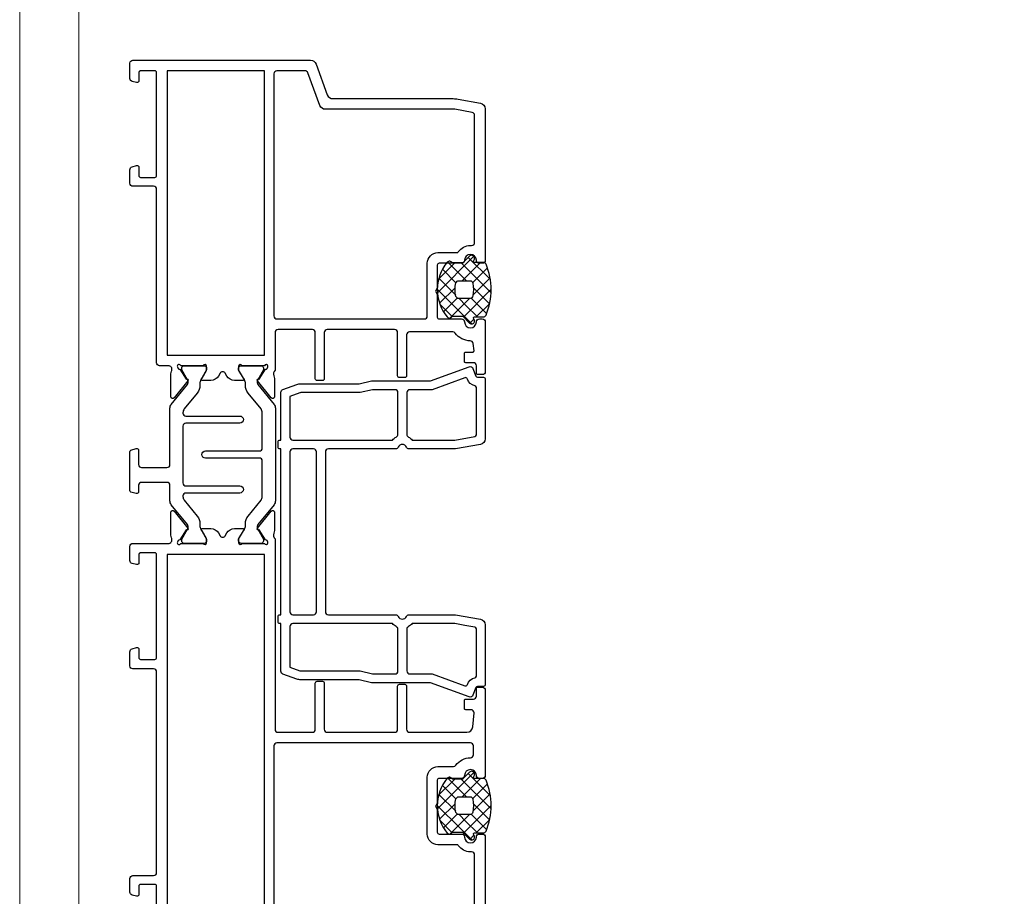
# Model space of a CAD drawing. Units: millimetres. Extents: x -1817 to -395, y -1445 to 517.
# Drawn here: x -1082 to -915, y -617 to -469 of the extents above; entities that cross this region are included whole.
import ezdxf

# ---------------------------------------------------------------- set-up
doc = ezdxf.new("R2010")
doc.units = ezdxf.units.MM
doc.header["$LTSCALE"] = 0.838525
doc.layers.add('Frame Border', color=1, linetype='Continuous', lineweight=5)
doc.layers.add('PROFIL', color=7, linetype='Continuous', lineweight=5)

# ---------------------------------------------------------------- blocks, each defined once
blk = doc.blocks.new('BLYP25A100_43_A150', base_point=(-159, 0))
at = {"color": 7, "linetype": 'Continuous'}
for points in [[(-159, 30.549792), (-159, 15.549896), (-159, 0.55, 0.414214), (-158.5, 0.05), (-155.89462, 0.05, 0.339454), (-155.411657, 0.42059), (-155.210222, 1.172354, 0.493145), (-155.5, 1.55), (-156.9, 1.55, -0.414214), (-157.2, 1.85), (-157.2, 4.25, -0.414214), (-156.9, 4.55), (-139.5, 4.55, -0.414214), (-139.2, 4.25), (-139.2, 1.85, -0.414214), (-139.5, 1.55), (-140.9, 1.55, 0.493145), (-141.189778, 1.172354), (-140.988343, 0.42059, 0.339454), (-140.50538, 0.05), (-138.2, 0.05, 0.414214), (-137.7, 0.55), (-137.7, 4.05, -0.414214), (-137.2, 4.55), (-103.3, 4.55, -0.414214), (-102.8, 4.05), (-102.8, 0.55, 0.414214), (-102.3, 0.05), (-99.89462, 0.05, 0.339454), (-99.411657, 0.42059), (-99.210222, 1.172354, 0.493145), (-99.5, 1.55), (-100.9, 1.55, -0.414214), (-101.2, 1.85), (-101.2, 4.25, -0.414214), (-100.9, 4.55), (-83.5, 4.55, -0.414214), (-83.2, 4.25), (-83.2, 1.85, -0.414214), (-83.5, 1.55), (-84.9, 1.55, 0.493145), (-85.189778, 1.172354), (-84.988343, 0.42059, 0.339454), (-84.50538, 0.05), (-82.1, 0.05, 0.414214), (-81.6, 0.55), (-81.6, 6.658958, -0.500051), (-80.654018, 7.061383, 0.113647), (-80.216712, 6.960492), (-76.359334, 6.956882, 0.70673), (-76.170315, 7.489947), (-79.064077, 9.835276, 0.965689), (-79.326467, 9.533686), (-81.000384, 8.447628, -0.246928), (-81.13699, 8.204032), (-81.391502, 8.05, -0.981948), (-81.6, 8.632843), (-81.6, 12.417157, -0.843039), (-81.5, 13), (-80.8, 13), (-79.5, 12.25, 1), (-79.1, 12.25), (-79.1, 13.692756, 0.268035), (-79.850416, 14.992035), (-80.326862, 15.266907, -0.577564), (-80.326862, 16.133093), (-79.850416, 16.407965, 0.268035), (-79.1, 17.707244), (-79.1, 19.15, 1), (-79.5, 19.15), (-80.8, 18.4), (-81.5, 18.4, -0.843039), (-81.6, 18.982843), (-81.6, 22.767157, -0.843039), (-81.5, 23.35), (-81.391502, 23.35), (-81.135612, 23.193284, -0.246928), (-80.998741, 22.949837), (-79.32364, 21.865605, 0.965689), (-79.060921, 21.564301), (-76.169719, 23.912785, 0.70673), (-76.359319, 24.445643), (-79.457303, 24.440967, 0.113647), (-79.894499, 24.3396, -0.342187), (-80.85, 24.55), (-113, 24.55, -0.414214), (-113.5, 25.05), (-113.5, 30.85, -0.414214), (-113, 31.35), (-105.2, 31.35, 0.414214), (-104.9, 31.65), (-104.9, 32.55, 0.414214), (-105.2, 32.85), (-113, 32.85, -0.414214), (-113.5, 33.35), (-113.5, 44.75, -0.414214), (-113, 45.25), (-105.7, 45.25, 0.414214), (-105.4, 45.55), (-105.4, 46.45, 0.414214), (-105.7, 46.75), (-113, 46.75, -0.414214), (-113.5, 47.25), (-113.5, 56.946866, -0.388879), (-112.587156, 57.943061), (-110.243578, 58.148097, -0.440011), (-109.7, 57.65), (-109.7, 56.75, 0.414214), (-109.5, 56.55), (-108.1, 56.55, 0.414214), (-107.9, 56.75), (-107.9, 58.05, -0.414214), (-107.4, 58.55), (-106.1, 58.55, 0.414214), (-105.9, 58.75), (-105.9, 59.55, 0.414214), (-106.4, 60.05), (-120.8, 60.05, 0.414214), (-121.3, 59.55), (-121.3, 59.05, 0.414214), (-120.8, 58.55, -1), (-120.8, 56.55, 0.414214), (-121.3, 56.05), (-121.3, 52.25, -0.414214), (-121.6, 51.95), (-125.373205, 51.95, 0.131652), (-125.473205, 51.923205), (-125.9, 51.676795, -0.267949), (-126.1, 51.676795), (-126.526795, 51.923205, 0.131652), (-126.626795, 51.95), (-130.4, 51.95, -0.414214), (-130.7, 52.25), (-130.7, 56.05, 0.414214), (-131.2, 56.55, -1), (-131.2, 58.55, 0.414214), (-130.7, 59.05), (-130.7, 59.55, 0.414214), (-131.2, 60.05), (-150.779265, 60.05, 0.36397), (-151.764073, 59.223648), (-152.424039, 55.480798, 0.043661), (-152.5, 54.612557), (-152.5, 34.316014, -0.315299), (-153.15798, 33.376321), (-158.34202, 31.489485, 0.315299), (-159, 30.549792)], [(-1.8, 1.85, -0.414214), (-2.1, 1.55), (-3.5, 1.55, 0.493145), (-3.789778, 1.172354), (-3.588343, 0.42059, 0.339454), (-3.10538, 0.05), (-0.5, 0.05, 0.198912), (-0.146447, 0.196447, 0.198912), (0, 0.55), (0, 30.549792, 0.315299), (-0.65798, 31.489485), (-5.84202, 33.376321, -0.315299), (-6.5, 34.316014), (-6.5, 54.612557, 0.043661), (-6.575961, 55.480798), (-7.235927, 59.223648, 0.36397), (-8.220735, 60.05), (-33.8, 60.05, 0.414214), (-34.3, 59.55), (-34.3, 59.05, 0.414214), (-33.8, 58.55, -1), (-33.8, 56.55, 0.414214), (-34.3, 56.05), (-34.3, 52.25, -0.414214), (-34.6, 51.95), (-38.373205, 51.95, 0.131652), (-38.473205, 51.923205), (-38.9, 51.676795, -0.267949), (-39.1, 51.676795), (-39.526795, 51.923205, 0.131652), (-39.626795, 51.95), (-43.4, 51.95, -0.414214), (-43.7, 52.25), (-43.7, 56.05, 0.414214), (-44.2, 56.55, -1), (-44.2, 58.55, 0.414214), (-43.7, 59.05), (-43.7, 59.55, 0.414214), (-44.2, 60.05), (-52.6, 60.05, 0.414214), (-53.1, 59.55), (-53.1, 58.75, 0.414214), (-52.9, 58.55), (-51.6, 58.55, -0.414214), (-51.1, 58.05), (-51.1, 56.75, 0.414214), (-50.9, 56.55), (-49.5, 56.55, 0.414214), (-49.3, 56.75), (-49.3, 57.95, -0.450467), (-49.075626, 58.148509), (-47.838732, 57.996638, -0.375036), (-47.399712, 57.507072, 0.234307), (-46.102703, 54.977118, -0.237848), (-45.9, 54.575105), (-45.9, 47.25, -0.414214), (-46.4, 46.75), (-53.3, 46.75, 0.414214), (-53.6, 46.45), (-53.6, 45.55, 0.414214), (-53.3, 45.25), (-46, 45.25, -0.414214), (-45.5, 44.75), (-45.5, 33.35, -0.414214), (-46, 32.85), (-53.8, 32.85, 0.414214), (-54.1, 32.55), (-54.1, 31.65, 0.414214), (-53.8, 31.35), (-46, 31.35, -0.414214), (-45.5, 30.85), (-45.5, 25.05, -0.414214), (-46, 24.55), (-52.35, 24.55, -0.342187), (-53.305501, 24.3396, 0.113647), (-53.742697, 24.440967), (-56.840681, 24.445643, 0.70673), (-57.030281, 23.912785), (-54.139079, 21.564301, 0.965689), (-53.87636, 21.865605), (-52.201259, 22.949837, -0.246928), (-52.064388, 23.193284), (-51.808498, 23.35), (-51.7, 23.35, -0.843039), (-51.6, 22.767157), (-51.6, 18.982843, -0.843039), (-51.7, 18.4), (-52.4, 18.4), (-53.7, 19.15, 1), (-54.1, 19.15), (-54.1, 17.707244, 0.268035), (-53.349584, 16.407965), (-52.873138, 16.133093, -0.577564), (-52.873138, 15.266907), (-53.349584, 14.992035, 0.268035), (-54.1, 13.692756), (-54.1, 12.25, 1), (-53.7, 12.25), (-52.4, 13), (-51.7, 13, -0.843039), (-51.6, 12.417157), (-51.6, 8.632843, -0.981948), (-51.808498, 8.05), (-52.06301, 8.204032, -0.246928), (-52.199616, 8.447628), (-53.873533, 9.533686, 0.965689), (-54.135923, 9.835276), (-57.029685, 7.489947, 0.70673), (-56.840666, 6.956882), (-52.983288, 6.960492, 0.113647), (-52.545982, 7.061383, -0.500051), (-51.6, 6.658958), (-51.6, 5.05, 0.414214), (-51.1, 4.55), (-21.8, 4.55, -0.414214), (-21.3, 4.05), (-21.3, 0.55, 0.414214), (-20.8, 0.05), (-18.49462, 0.05, 0.339454), (-18.011657, 0.42059), (-17.810222, 1.172354, 0.493145), (-18.1, 1.55), (-19.5, 1.55, -0.414214), (-19.8, 1.85), (-19.8, 4.25, -0.414214), (-19.5, 4.55), (-2.1, 4.55, -0.414214), (-1.8, 4.25), (-1.8, 1.85)], [(-157.053553, 24.496447, -0.198912), (-157.2, 24.85), (-157.2, 29.639523, -0.315299), (-156.87101, 30.109369), (-151.02899, 32.23569, 0.315299), (-150.7, 32.705537), (-150.7, 54.89252), (-150.18084, 57.836824, -0.36397), (-149.688436, 58.25), (-134.2, 58.25, -0.414214), (-133.7, 57.75), (-133.7, 57.55, 0.245393), (-132.628571, 55.49837, -0.245393), (-132.5, 55.252175), (-132.5, 52.05, 0.414214), (-130.7, 50.25), (-121.1, 50.25, 0.414214), (-119.3, 52.05), (-119.3, 54.677719, -0.245393), (-119.085714, 55.088045, 0.245393), (-117.8, 57.55, -0.414214), (-117.3, 58.05), (-115.8, 58.05, -0.414214), (-115.3, 57.55), (-115.3, 24.85, -0.414214), (-115.8, 24.35), (-136.25, 24.35), (-156.7, 24.35, -0.198912), (-157.053553, 24.496447)], [(-22.75, 24.35), (-43.2, 24.35, -0.414214), (-43.7, 24.85), (-43.7, 49.75, -0.414214), (-43.2, 50.25), (-34.3, 50.25, 0.414214), (-32.5, 52.05), (-32.5, 55.252175, -0.245393), (-32.371429, 55.49837, 0.245393), (-31.3, 57.55), (-31.3, 57.75, -0.414214), (-30.8, 58.25), (-9.311564, 58.25, -0.36397), (-8.81916, 57.836824), (-8.3, 54.89252), (-8.3, 33.05564, 0.315299), (-7.64202, 32.115948), (-2.12899, 30.109369, -0.315299), (-1.8, 29.639523), (-1.8, 24.85, -0.414214), (-2.3, 24.35), (-22.75, 24.35)], [(-58.754119, 24.6), (-74.445881, 24.6, 0.171831), (-75.075202, 24.377146), (-78.428835, 21.661427, -0.171831), (-78.743496, 21.55), (-78.947372, 21.55, -0.131652), (-79.197372, 21.616987), (-80.9, 22.6), (-81.2, 22.6, 0.414214), (-81.6, 22.2), (-81.6, 18.8, 0.414214), (-81.2, 18.4), (-80.9, 18.4), (-79.186603, 19.38923, -0.131652), (-78.586603, 19.55), (-78.248633, 19.55, 0.171831), (-76.989992, 19.995708), (-74.296141, 22.177146, -0.171831), (-73.666821, 22.4), (-67.7, 22.4, -0.414214), (-67.2, 21.9), (-67.2, 12.8, 1), (-66, 12.8), (-66, 21.9, -0.414214), (-65.5, 22.4), (-59.533179, 22.4, -0.171831), (-58.903859, 22.177146), (-56.210008, 19.995708, 0.171831), (-54.951367, 19.55), (-54.613397, 19.55, -0.131652), (-54.013397, 19.38923), (-52.3, 18.4), (-52, 18.4, 0.414214), (-51.6, 18.8), (-51.6, 22.2, 0.414214), (-52, 22.6), (-52.3, 22.6), (-54.002628, 21.616987, -0.131652), (-54.252628, 21.55), (-54.456504, 21.55, -0.171831), (-54.771165, 21.661427), (-58.124798, 24.377146, 0.171831), (-58.754119, 24.6)], [(-71.3, 6.3), (-71.3, 2, -0.414214), (-71.8, 1.5), (-72.9, 1.5, 0.493145), (-73.189778, 1.122354), (-72.948623, 0.222354, 0.339454), (-72.658846, 0), (-66.141154, 0, 0.339454), (-65.851377, 0.222354), (-65.610222, 1.122354, 0.493145), (-65.9, 1.5), (-68.3, 1.5, -0.414214), (-68.8, 2), (-68.8, 6.3, -0.414214), (-68.3, 6.8), (-58.754119, 6.8, 0.171831), (-58.124798, 7.022854), (-54.771165, 9.738573, -0.171831), (-54.456504, 9.85), (-54.252628, 9.85, -0.131652), (-54.002628, 9.783013), (-52.3, 8.8), (-52, 8.8, 0.414214), (-51.6, 9.2), (-51.6, 12.6, 0.414214), (-52, 13), (-52.3, 13), (-54.013397, 12.01077, -0.131652), (-54.613397, 11.85), (-54.951367, 11.85, 0.171831), (-56.210008, 11.404292), (-58.903859, 9.222854, -0.171831), (-59.533179, 9), (-59.6, 9, -0.414214), (-60.1, 9.5), (-60.1, 18.6, 1), (-61.3, 18.6), (-61.3, 9.5, -0.414214), (-61.8, 9), (-71.4, 9, -0.414214), (-71.9, 9.5), (-71.9, 18.6, 1), (-73.1, 18.6), (-73.1, 9.5, -0.414214), (-73.6, 9), (-73.666821, 9, -0.171831), (-74.296141, 9.222854), (-76.989992, 11.404292, 0.171831), (-78.248633, 11.85), (-78.586603, 11.85, -0.131652), (-79.186603, 12.01077), (-80.9, 13), (-81.2, 13, 0.414214), (-81.6, 12.6), (-81.6, 9.2, 0.414214), (-81.2, 8.8), (-80.9, 8.8), (-79.197372, 9.783013, -0.131652), (-78.947372, 9.85), (-78.743496, 9.85, -0.171831), (-78.428835, 9.738573), (-75.075202, 7.022854, 0.171831), (-74.445881, 6.8), (-71.8, 6.8, -0.414214), (-71.3, 6.3)]]:
    blk.add_lwpolyline(points, format="xyb", close=True, dxfattribs=at)
for points in [[(-120.35, 22.75), (-83.5, 22.75), (-83.5, 6.35), (-157.2, 6.35), (-157.2, 22.75), (-120.35, 22.75)], [(-1.8, 14.55), (-1.8, 6.35), (-49.8, 6.35), (-49.8, 22.75), (-25.8, 22.75), (-1.8, 22.75), (-1.8, 14.55)]]:
    blk.add_lwpolyline(points, close=True, dxfattribs=at)
blk = doc.blocks.new('BLYAGS500')
at = {"color": 7, "linetype": 'Continuous'}
for p, q in [((1.171825, 4.421068), (5.850641, 9.099883)), ((1.2, 6.570563), (3.48255, 8.853112)), ((1.761543, 8.331855), (4.318329, 5.775069)), ((3.383444, 8.831275), (6.121523, 6.093196)), ((4.921085, 6.049007), (7.790486, 8.918409)), ((5.249807, 9.086232), (10.3, 4.036039)), ((6.986528, 5.993129), (9.464916, 8.471518)), ((7.487582, 8.969778), (11.232233, 5.225126)), ((1.2, 6.772078), (3.131166, 4.840912)), ((7.3, 4.185281), (10.4, 7.285281)), ((0.002349, 5.848409), (1.944003, 3.906754)), ((0.11293, 5.483493), (0.816507, 6.18707)), ((1.00508, 2.133002), (4.3, 5.427922)), ((4.318329, 5.775069), (4.348775, 5.744623)), ((5.256576, 0.020537), (11.420124, 6.184085)), ((1.944003, 3.906754), (5.85058, 0.000178)), ((2.048173, 1.054775), (4.372229, 3.378831)), ((3.131166, 4.840912), (4.3, 3.672078)), ((7.3, 4.914719), (10.478972, 1.735747)), ((1.240278, 2.489159), (3.270465, 0.458973)), ((3.493991, 0.379273), (6.127507, 3.012789)), ((4.867178, 3.1049), (7.713228, 0.25885)), ((6.936662, 3.156736), (9.226035, 0.867363)), ((7.581149, 0.22379), (10.3, 2.942641))]:
    blk.add_line(p, q, dxfattribs=at)
for points in [[(1.3, 2.520165), (1.3, 3.4), (1.3, 4.279835, 0.198912), (1.290767, 4.302126), (0.146447, 5.446447, -1.005115), (0.857143, 6.149927, 0.671875), (1.2, 6.289898), (1.2, 7.766437, -0.301041), (1.504762, 8.226743, -0.203308), (10.095238, 8.226743, -0.301041), (10.4, 7.766437), (10.4, 6.289898, 0.671875), (10.742857, 6.149927, -1.005115), (11.453553, 5.446447), (10.309233, 4.302126, 0.198912), (10.3, 4.279835), (10.3, 2.520165, -0.557143), (10.420896, 1.678467, -0.363234), (1.179104, 1.678467, -0.557143), (1.3, 2.520165)], [(4.422368, 5.856936, 0.180611), (4.3, 5.529225), (4.3, 3.637697, 0.336147), (4.664865, 3.156305, 0.137697), (6.935135, 3.156305, 0.336147), (7.3, 3.637697), (7.3, 5.529225, 0.373404), (6.870423, 6.024241, 0.070775), (4.729577, 6.024241, 0.180611), (4.422368, 5.856936)]]:
    blk.add_lwpolyline(points, format="xyb", close=True, dxfattribs=at)
blk = doc.blocks.new('BLYP25500')
at = {"color": 7, "linetype": 'Continuous'}
for points in [[(13.9, 22.145644), (13.9, 26.072822), (13.9, 30), (13.164073, 34.173648, 0.36397), (12.179265, 35), (2.1, 35, 0.414214), (1.8, 34.7), (1.8, 33.665312, -0.315299), (1.602606, 33.383405), (0.32899, 32.919846, 0.414214), (0.030154, 32.27899), (2.4, 25.767891), (2.4, 15.8), (2.9, 13.7), (2.9, 3.85, 0.087489), (3.020615, 3.16596), (3.871202, 0.82899, 0.315299), (4.341049, 0.5), (12.4, 0.5), (12.4, 0.3, 0.414214), (12.7, 0), (13.6, 0, 0.414214), (13.9, 0.3), (13.9, 0.5), (41.9, 0.5), (41.9, 0.4), (41.9, 0.3, 0.414214), (42.2, 0), (43.1, 0, 0.414214), (43.4, 0.3), (43.4, 0.5), (51.458951, 0.5, 0.315299), (51.928798, 0.82899), (52.779385, 3.16596, 0.087489), (52.9, 3.85), (52.9, 13.7), (53.4, 15.8), (53.4, 25.767891), (55.769846, 32.27899, 0.414214), (55.47101, 32.919846), (54.197394, 33.383405, -0.315299), (54, 33.665312), (54, 34.7, 0.414214), (53.7, 35), (43.620735, 35, 0.36397), (42.635927, 34.173648), (41.9, 30), (41.9, 22.145644, 0.298217), (42.2, 21.687386, -0.654654), (42.2, 20.312614, 0.298217), (41.9, 19.854356), (41.9, 8.5, -0.414214), (41.4, 8), (14.4, 8, -0.414214), (13.9, 8.5), (13.9, 19.854356, 0.298217), (13.6, 20.312614, -0.654654), (13.6, 21.687386, 0.298217), (13.9, 22.145644)], [(12.101714, 31.560431), (12.4, 29.868767), (12.4, 26.272909), (12.4, 22.677051, 0.092565), (11.895872, 22.022727, -0.281861), (11.45051, 21.75), (4.4, 21.75, -0.414214), (3.9, 22.25), (3.9, 26.032381), (1.884319, 31.57042, -0.414214), (2.063621, 31.954934), (2.115636, 31.973866, 0.254889), (3.255257, 33.266473, -0.350187), (3.5478, 33.5), (11.507986, 33.5, -0.36397), (11.803428, 33.252094), (12.101714, 31.560431)], [(43.4, 26.272909), (43.4, 29.868767), (43.996572, 33.252094, -0.36397), (44.292014, 33.5), (52.2522, 33.5, -0.350187), (52.544743, 33.266473, 0.254889), (53.684364, 31.973866), (53.736379, 31.954934, -0.414214), (53.915681, 31.57042), (52.907841, 28.8014), (51.9, 26.032381), (51.9, 22.25, -0.414214), (51.4, 21.75), (44.34949, 21.75, -0.281861), (43.904128, 22.022727, 0.092565), (43.4, 22.677051), (43.4, 26.272909)], [(12.253553, 2.146447, -0.198912), (11.9, 2), (5.041256, 2), (4.430154, 3.67899, -0.087489), (4.4, 3.85), (4.4, 13.87611), (3.9, 15.97611), (3.9, 19.75, -0.414214), (4.4, 20.25), (11.45051, 20.25, -0.281861), (11.895872, 19.977273, 0.092565), (12.4, 19.322949), (12.4, 2.5, -0.198912), (12.253553, 2.146447)], [(51.9, 17.863055), (51.9, 15.97611), (51.4, 13.87611), (51.4, 3.85, -0.087489), (51.369846, 3.67899), (50.758744, 2), (43.9, 2, -0.414214), (43.4, 2.5), (43.4, 19.322949, 0.092565), (43.904128, 19.977273, -0.281861), (44.34949, 20.25), (51.4, 20.25, -0.414214), (51.9, 19.75), (51.9, 17.863055)], [(13.9, 4.25), (13.9, 6, -0.414214), (14.4, 6.5), (41.4, 6.5, -0.414214), (41.9, 6), (41.9, 2.5, -0.414214), (41.4, 2), (14.4, 2, -0.198912), (14.046447, 2.146447, -0.198912), (13.9, 2.5), (13.9, 4.25)]]:
    blk.add_lwpolyline(points, format="xyb", close=True, dxfattribs=at)

msp = doc.modelspace()

# ---------------------------------------------------------------- linework, layer by layer
at = {"layer": 'Frame Border', "lineweight": 5}
msp.add_lwpolyline([(-1081.65248, -764.59311), (-1081.65248, -170.59311), (-395.09801, -170.59311), (-395.09801, -764.59311), (-1081.65248, -764.59311)], close=True, dxfattribs=at)
at = {"layer": 'PROFIL', "color": 252, "lineweight": 5}
msp.add_lwpolyline([(-1071.65248, -220.59311), (-405.09801, -220.59311), (-405.09801, -740.59311), (-1071.65248, -740.59311)], close=True, dxfattribs=at)
at = {"layer": 'PROFIL', "lineweight": 5}
msp.add_lwpolyline([(-1071.65248, -220.59311), (-405.09801, -220.59311), (-405.09801, -740.59311), (-1071.65248, -740.59311)], close=True, dxfattribs=at)

# ---------------------------------------------------------------- block references
at = {"color": 7, "xscale": -1, "rotation": 270}
for name, p in [('BLYP25A100_43_A150', (-1063.07819, -634.34544)), ('BLYAGS500', (-1011.12819, -519.89544)), ('BLYP25500', (-1038.02819, -582.89544)), ('BLYAGS500', (-1011.12819, -607.04544))]:
    msp.add_blockref(name, p, dxfattribs=at)

doc.saveas('drawing.dxf')
